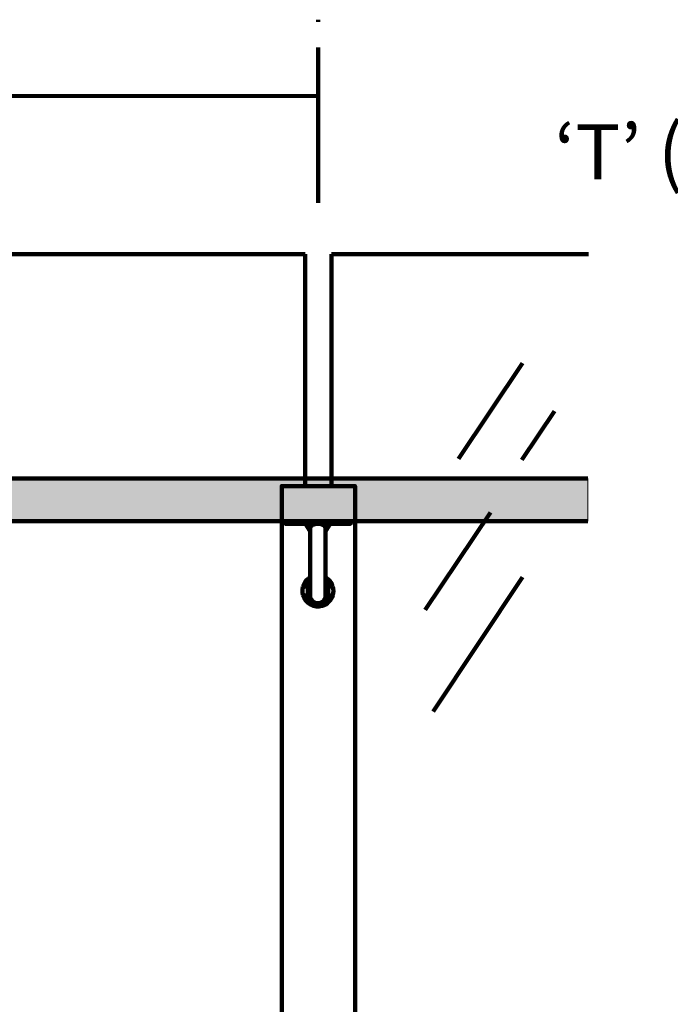
# Model space of a CAD drawing. Units: millimetres. Extents: x -2151 to 1998, y 36 to 1942.
# Drawn here: x -427 to 16, y 963 to 1634 of the extents above; entities that cross this region are included whole.
import ezdxf

# ---------------------------------------------------------------- set-up
doc = ezdxf.new("R2010")
doc.units = ezdxf.units.MM
doc.header["$MEASUREMENT"] = 0
doc.linetypes.add('AI-Linetype-2', pattern=[158.663975, 105.776102, -17.629291, 17.629291, -17.629291])
doc.layers.add('Diagrams', color=7, linetype='Continuous')
doc.layers.add('VRR', color=7, linetype='Continuous')

# ---------------------------------------------------------------- blocks, each defined once
blk = doc.blocks.new('block 5')
at = {"layer": 'Diagrams', "color": 22, "lineweight": 90, "true_color": 0xcb3332}
blk.add_lwpolyline([(-1606.22, 1581.69), (-223.53, 1581.42)], dxfattribs=at)
blk = doc.blocks.new('block 230')
at = {"layer": 'VRR', "color": 7, "lineweight": 158, "true_color": 0xffffff}
blk.add_lwpolyline([(-242.88, 1290.11), (-225.63, 1290.11)], dxfattribs=at)
blk = doc.blocks.new('block 231')
at = {"layer": 'VRR', "color": 7, "lineweight": 158, "true_color": 0xffffff}
blk.add_lwpolyline([(-222.21, 1290.11), (-204.96, 1290.11)], dxfattribs=at)
blk = doc.blocks.new('block 232')
at = {"layer": 'VRR', "color": 7, "lineweight": 158, "true_color": 0xffffff}
blk.add_lwpolyline([(-246.41, 1291.87), (-246.41, 1290.28)], dxfattribs=at)
blk = doc.blocks.new('block 233')
at = {"layer": 'VRR', "color": 7, "lineweight": 158, "true_color": 0xffffff}
blk.add_lwpolyline([(-204.96, 1290.11), (-201.61, 1290.11)], dxfattribs=at)
blk = doc.blocks.new('block 234')
at = {"layer": 'VRR', "color": 7, "lineweight": 158, "true_color": 0xffffff}
blk.add_lwpolyline([(-201.43, 1290.28), (-201.43, 1291.87)], dxfattribs=at)
blk = doc.blocks.new('block 235')
at = {"layer": 'VRR', "color": 7, "lineweight": 158, "true_color": 0xffffff}
blk.add_lwpolyline([(-246.24, 1290.11), (-242.88, 1290.11)], dxfattribs=at)
blk = doc.blocks.new('block 236')
at = {"layer": 'VRR', "color": 7, "lineweight": 158, "true_color": 0xffffff}
blk.add_open_spline([(-201.61, 1290.11), (-201.51, 1290.11), (-201.43, 1290.19), (-201.43, 1290.28)], degree=3, dxfattribs=at)
blk = doc.blocks.new('block 237')
at = {"layer": 'VRR', "color": 7, "lineweight": 158, "true_color": 0xffffff}
blk.add_open_spline([(-246.41, 1290.28), (-246.41, 1290.19), (-246.33, 1290.11), (-246.24, 1290.11)], degree=3, dxfattribs=at)
blk = doc.blocks.new('block 238')
at = {"layer": 'VRR', "color": 7, "lineweight": 158, "true_color": 0xffffff}
blk.add_open_spline([(-234.09, 1247.2), (-234.36, 1246.24), (-234.51, 1245.25), (-234.51, 1244.25)], degree=3, dxfattribs=at)
blk = doc.blocks.new('block 239')
at = {"layer": 'VRR', "color": 7, "lineweight": 158, "true_color": 0xffffff}
blk.add_lwpolyline([(-223.92, 1290.11), (-222.21, 1290.11)], dxfattribs=at)
blk = doc.blocks.new('block 240')
at = {"layer": 'VRR', "color": 7, "lineweight": 158, "true_color": 0xffffff}
blk.add_lwpolyline([(-225.63, 1290.11), (-223.92, 1290.11)], dxfattribs=at)
blk = doc.blocks.new('block 241')
at = {"layer": 'VRR', "color": 7, "lineweight": 158, "true_color": 0xffffff}
blk.add_open_spline([(-213.76, 1241.29), (-213.2, 1243.22), (-213.2, 1245.27), (-213.76, 1247.2)], degree=3, dxfattribs=at)
blk = doc.blocks.new('block 242')
at = {"layer": 'VRR', "color": 7, "lineweight": 158, "true_color": 0xffffff}
blk.add_lwpolyline([(-229.21, 1263.65), (-229.21, 1286.21)], dxfattribs=at)
blk = doc.blocks.new('block 243')
at = {"layer": 'VRR', "color": 7, "lineweight": 158, "true_color": 0xffffff}
blk.add_lwpolyline([(-218.63, 1241.16), (-218.63, 1263.65)], dxfattribs=at)
blk = doc.blocks.new('block 244')
at = {"layer": 'VRR', "color": 7, "lineweight": 158, "true_color": 0xffffff}
blk.add_open_spline([(-229.21, 1253.41), (-231.58, 1252.05), (-233.32, 1249.82), (-234.09, 1247.2)], degree=3, dxfattribs=at)
blk = doc.blocks.new('block 245')
at = {"layer": 'VRR', "color": 7, "lineweight": 158, "true_color": 0xffffff}
blk.add_open_spline([(-213.76, 1247.2), (-214.52, 1249.82), (-216.27, 1252.05), (-218.63, 1253.41)], degree=3, dxfattribs=at)
blk = doc.blocks.new('block 246')
at = {"layer": 'VRR', "color": 7, "lineweight": 158, "true_color": 0xffffff}
blk.add_open_spline([(-223.92, 1290.11), (-224.4, 1290.11), (-224.92, 1290.06), (-225.4, 1289.97), (-225.89, 1289.88), (-226.34, 1289.74), (-226.72, 1289.59), (-227.16, 1289.4), (-227.58, 1289.17), (-227.92, 1288.89), (-228.27, 1288.61), (-228.54, 1288.3), (-228.73, 1287.99), (-229.05, 1287.46), (-229.21, 1286.86), (-229.21, 1286.21)], degree=3, knots=[0, 0, 0, 0, 1, 1, 1, 2, 2, 2, 3, 3, 3, 4, 4, 4, 5, 5, 5, 5], dxfattribs=at)
blk = doc.blocks.new('block 247')
at = {"layer": 'VRR', "color": 7, "lineweight": 158, "true_color": 0xffffff}
blk.add_open_spline([(-229.21, 1241.16), (-229.21, 1238.24), (-226.84, 1235.87), (-223.92, 1235.87), (-221, 1235.87), (-218.63, 1238.24), (-218.63, 1241.16)], degree=3, knots=[0, 0, 0, 0, 1, 1, 1, 2, 2, 2, 2], dxfattribs=at)
blk = doc.blocks.new('block 248')
at = {"layer": 'VRR', "color": 7, "lineweight": 158, "true_color": 0xffffff}
blk.add_lwpolyline([(-229.21, 1241.16), (-229.21, 1263.65)], dxfattribs=at)
blk = doc.blocks.new('block 249')
at = {"layer": 'VRR', "color": 7, "lineweight": 158, "true_color": 0xffffff}
blk.add_open_spline([(-234.09, 1241.29), (-232.45, 1235.68), (-226.58, 1232.45), (-220.97, 1234.08), (-217.49, 1235.09), (-214.77, 1237.81), (-213.76, 1241.29)], degree=3, knots=[0, 0, 0, 0, 1, 1, 1, 2, 2, 2, 2], dxfattribs=at)
blk = doc.blocks.new('block 250')
at = {"layer": 'VRR', "color": 7, "lineweight": 158, "true_color": 0xffffff}
blk.add_open_spline([(-234.51, 1244.25), (-234.51, 1243.25), (-234.36, 1242.25), (-234.09, 1241.29)], degree=3, dxfattribs=at)
blk = doc.blocks.new('block 251')
at = {"layer": 'VRR', "color": 7, "lineweight": 158, "true_color": 0xffffff}
blk.add_open_spline([(-218.63, 1286.21), (-218.63, 1286.86), (-218.79, 1287.46), (-219.12, 1287.99), (-219.31, 1288.3), (-219.58, 1288.61), (-219.92, 1288.89), (-220.26, 1289.17), (-220.68, 1289.4), (-221.12, 1289.59), (-221.5, 1289.74), (-221.96, 1289.88), (-222.44, 1289.97), (-222.93, 1290.06), (-223.44, 1290.11), (-223.92, 1290.11)], degree=3, knots=[0, 0, 0, 0, 1, 1, 1, 2, 2, 2, 3, 3, 3, 4, 4, 4, 5, 5, 5, 5], dxfattribs=at)
blk = doc.blocks.new('block 252')
at = {"layer": 'VRR', "color": 7, "lineweight": 158, "true_color": 0xffffff}
blk.add_lwpolyline([(-218.63, 1263.65), (-218.63, 1286.21)], dxfattribs=at)
blk = doc.blocks.new('block 253')
at = {"layer": 'VRR', "color": 7, "lineweight": 158, "true_color": 0xffffff}
blk.add_lwpolyline([(-229.21, 1284.76), (-232.3, 1290.11)], dxfattribs=at)
blk = doc.blocks.new('block 254')
at = {"layer": 'VRR', "color": 7, "lineweight": 158, "true_color": 0xffffff}
blk.add_lwpolyline([(-218.63, 1284.76), (-215.54, 1290.11)], dxfattribs=at)
blk = doc.blocks.new('block 255')
at = {"layer": 'VRR', "color": 7, "lineweight": 158, "true_color": 0xffffff}
blk.add_lwpolyline([(-204.96, 1290.11), (-204.96, 1290.28)], dxfattribs=at)
blk = doc.blocks.new('block 256')
at = {"layer": 'VRR', "color": 7, "lineweight": 158, "true_color": 0xffffff}
blk.add_lwpolyline([(-242.88, 1290.28), (-242.88, 1291.87)], dxfattribs=at)
blk = doc.blocks.new('block 257')
at = {"layer": 'VRR', "color": 7, "lineweight": 158, "true_color": 0xffffff}
blk.add_lwpolyline([(-242.88, 1290.11), (-242.88, 1290.28)], dxfattribs=at)
blk = doc.blocks.new('block 258')
at = {"layer": 'VRR', "color": 7, "lineweight": 158, "true_color": 0xffffff}
blk.add_lwpolyline([(-201.43, 1290.28), (-204.96, 1290.28)], dxfattribs=at)
blk = doc.blocks.new('block 259')
at = {"layer": 'VRR', "color": 7, "lineweight": 158, "true_color": 0xffffff}
blk.add_lwpolyline([(-204.96, 1290.28), (-242.88, 1290.28)], dxfattribs=at)
blk = doc.blocks.new('block 260')
at = {"layer": 'VRR', "color": 7, "lineweight": 158, "true_color": 0xffffff}
blk.add_lwpolyline([(-242.88, 1290.28), (-246.41, 1290.28)], dxfattribs=at)
blk = doc.blocks.new('block 261')
at = {"layer": 'VRR', "color": 7, "lineweight": 158, "true_color": 0xffffff}
blk.add_lwpolyline([(-204.96, 1291.87), (-204.96, 1290.28)], dxfattribs=at)
blk = doc.blocks.new('block 262')
at = {"layer": 'VRR', "color": 7, "lineweight": 158, "true_color": 0xffffff}
blk.add_open_spline([(-216.97, 1247.33), (-216.76, 1247.27), (-215.44, 1247.21), (-213.76, 1247.2)], degree=3, dxfattribs=at)
blk = doc.blocks.new('block 263')
at = {"layer": 'VRR', "color": 7, "lineweight": 158, "true_color": 0xffffff}
blk.add_open_spline([(-234.09, 1247.2), (-232.41, 1247.21), (-231.09, 1247.27), (-230.87, 1247.33)], degree=3, dxfattribs=at)
blk = doc.blocks.new('block 264')
at = {"layer": 'VRR', "color": 7, "lineweight": 158, "true_color": 0xffffff}
blk.add_open_spline([(-230.87, 1241.16), (-231.09, 1241.22), (-232.41, 1241.28), (-234.09, 1241.29)], degree=3, dxfattribs=at)
blk = doc.blocks.new('block 265')
at = {"layer": 'VRR', "color": 7, "lineweight": 158, "true_color": 0xffffff}
blk.add_open_spline([(-213.76, 1241.29), (-215.44, 1241.28), (-216.76, 1241.22), (-216.97, 1241.16)], degree=3, dxfattribs=at)
blk = doc.blocks.new('block 266')
at = {"layer": 'VRR', "color": 7, "lineweight": 158, "true_color": 0xffffff}
blk.add_lwpolyline([(-216.97, 1247.33), (-218.63, 1247.33)], dxfattribs=at)
blk = doc.blocks.new('block 267')
at = {"layer": 'VRR', "color": 7, "lineweight": 158, "true_color": 0xffffff}
blk.add_open_spline([(-216.97, 1247.33), (-216.97, 1246.99), (-216.97, 1246.64), (-216.97, 1246.29), (-216.97, 1245.95), (-216.97, 1245.61), (-216.97, 1245.28), (-216.97, 1245.06), (-216.97, 1244.85), (-216.97, 1244.64), (-216.97, 1244.51), (-216.97, 1244.38), (-216.97, 1244.25), (-216.97, 1244.11), (-216.97, 1243.98), (-216.97, 1243.85), (-216.97, 1243.64), (-216.97, 1243.43), (-216.97, 1243.22), (-216.97, 1242.88), (-216.97, 1242.54), (-216.97, 1242.2), (-216.97, 1241.86), (-216.97, 1241.51), (-216.97, 1241.16)], degree=3, knots=[0, 0, 0, 0, 1, 1, 1, 2, 2, 2, 3, 3, 3, 4, 4, 4, 5, 5, 5, 6, 6, 6, 7, 7, 7, 8, 8, 8, 8], dxfattribs=at)
blk = doc.blocks.new('block 268')
at = {"layer": 'VRR', "color": 7, "lineweight": 158, "true_color": 0xffffff}
blk.add_open_spline([(-230.87, 1241.16), (-230.87, 1241.42), (-230.87, 1241.69), (-230.87, 1241.95), (-230.87, 1242.37), (-230.87, 1242.79), (-230.87, 1243.22), (-230.87, 1243.89), (-230.87, 1244.57), (-230.87, 1245.24), (-230.87, 1245.94), (-230.87, 1246.64), (-230.87, 1247.33)], degree=3, knots=[0, 0, 0, 0, 1, 1, 1, 2, 2, 2, 3, 3, 3, 4, 4, 4, 4], dxfattribs=at)
blk = doc.blocks.new('block 269')
at = {"layer": 'VRR', "color": 7, "lineweight": 158, "true_color": 0xffffff}
blk.add_lwpolyline([(-216.97, 1241.16), (-218.63, 1241.16)], dxfattribs=at)
blk = doc.blocks.new('block 270')
at = {"layer": 'VRR', "color": 7, "lineweight": 158, "true_color": 0xffffff}
blk.add_open_spline([(-230.87, 1247.33), (-230.89, 1248.9), (-230.37, 1250.47), (-229.44, 1251.73), (-229.36, 1251.82), (-229.29, 1251.92), (-229.21, 1252.01)], degree=3, knots=[0, 0, 0, 0, 1, 1, 1, 2, 2, 2, 2], dxfattribs=at)
blk = doc.blocks.new('block 271')
at = {"layer": 'VRR', "color": 7, "lineweight": 158, "true_color": 0xffffff}
blk.add_open_spline([(-218.63, 1252.01), (-218, 1251.24), (-217.52, 1250.34), (-217.25, 1249.37), (-217.06, 1248.71), (-216.97, 1248.02), (-216.97, 1247.33)], degree=3, knots=[0, 0, 0, 0, 1, 1, 1, 2, 2, 2, 2], dxfattribs=at)
blk = doc.blocks.new('block 272')
at = {"layer": 'VRR', "color": 7, "lineweight": 158, "true_color": 0xffffff}
blk.add_lwpolyline([(-230.87, 1247.33), (-229.21, 1247.33)], dxfattribs=at)
blk = doc.blocks.new('block 273')
at = {"layer": 'VRR', "color": 7, "lineweight": 158, "true_color": 0xffffff}
blk.add_lwpolyline([(-230.87, 1241.16), (-229.21, 1241.16)], dxfattribs=at)
blk = doc.blocks.new('block 274')
at = {"layer": 'VRR', "color": 7, "lineweight": 158, "true_color": 0xffffff}
blk.add_open_spline([(-216.97, 1241.16), (-216.97, 1240.48), (-217.06, 1239.78), (-217.25, 1239.12), (-217.55, 1238.06), (-218.09, 1237.08), (-218.82, 1236.27), (-219.98, 1234.97), (-221.64, 1234.09), (-223.42, 1233.94), (-225.74, 1233.76), (-228.06, 1234.92), (-229.44, 1236.77), (-230.37, 1238.02), (-230.89, 1239.59), (-230.87, 1241.16)], degree=3, knots=[0, 0, 0, 0, 1, 1, 1, 2, 2, 2, 3, 3, 3, 4, 4, 4, 5, 5, 5, 5], dxfattribs=at)
blk = doc.blocks.new('block 229')
at = {"layer": 'VRR'}
for name in ['block 232', 'block 237', 'block 260', 'block 235', 'block 256', 'block 257', 'block 259', 'block 230', 'block 253', 'block 246', 'block 240', 'block 239', 'block 251', 'block 231', 'block 254', 'block 261', 'block 255', 'block 258', 'block 233', 'block 236', 'block 234', 'block 242', 'block 252', 'block 248', 'block 243', 'block 244', 'block 270', 'block 245', 'block 271', 'block 238', 'block 250', 'block 263', 'block 268', 'block 272', 'block 266', 'block 262', 'block 267', 'block 241', 'block 249', 'block 264', 'block 274', 'block 273', 'block 247', 'block 269', 'block 265']:
    blk.add_blockref(name, (0, 0), dxfattribs=at)
blk = doc.blocks.new('block 275')
at = {"layer": 'VRR', "color": 7, "lineweight": 158, "true_color": 0xffffff}
blk.add_lwpolyline([(-39.86, 1320.83), (-1789.86, 1320.83)], dxfattribs=at)
blk = doc.blocks.new('block 276')
at = {"layer": 'VRR', "color": 7, "lineweight": 158, "true_color": 0xffffff}
blk.add_lwpolyline([(-1789.86, 1291.87), (-39.86, 1291.87)], dxfattribs=at)
blk = doc.blocks.new('block 182')
at = {"layer": 'VRR'}
for name in ['block 275', 'block 276', 'block 229']:
    blk.add_blockref(name, (0, 0), dxfattribs=at)

msp = doc.modelspace()

# ---------------------------------------------------------------- hatches: boundary and pattern name
at = {"layer": 'VRR', "true_color": 0xfffeff}
h = msp.add_hatch(color=7, dxfattribs=at)
h.dxf.hatch_style = 2
h.paths.add_polyline_path([(-39.86, 1291.87), (-1789.86, 1291.87), (-1789.86, 1320.83), (-39.86, 1320.83)])

# ---------------------------------------------------------------- linework, layer by layer
at = {"layer": 'Diagrams', "color": 22, "linetype": 'AI-Linetype-2', "lineweight": 90, "true_color": 0xcb3332}
msp.add_lwpolyline([(-223.8, 1508.81), (-223.77, 1633.57)], dxfattribs=at)
at = {"layer": 'Diagrams', "color": 250, "lineweight": 158, "true_color": 0x231f20}
for points in [[(-1596.56, 1473.84), (-232.52, 1473.84)], [(-232.52, 1315.78), (-232.52, 1473.84)], [(-214.52, 1473.84), (-39.47, 1473.84)], [(-214.52, 1315.78), (-214.52, 1473.84)], [(-248.53, 473.84), (-198.53, 473.84), (-198.53, 1315.78), (-248.52, 1315.78), (-248.52, 474.45)]]:
    msp.add_lwpolyline(points, dxfattribs=at)
at = {"layer": 'Diagrams', "color": 135, "lineweight": 90, "true_color": 0x42a5aa}
for points in [[(-127.96, 1334.25), (-84.47, 1399.54)], [(-84.8, 1333.72), (-62.5, 1366.9)], [(-150.8, 1231.29), (-106.21, 1297.65)], [(-145.38, 1162.13), (-84.47, 1253.61)]]:
    msp.add_lwpolyline(points, dxfattribs=at)
at = {"layer": 'VRR', "lineweight": 0}
msp.add_lwpolyline([(-39.86, 1291.87), (-1789.86, 1291.87), (-1789.86, 1320.83), (-39.86, 1320.83), (-39.86, 1291.87)], dxfattribs=at)

# ---------------------------------------------------------------- block references
at = {"layer": 'Diagrams'}
msp.add_blockref('block 5', (0, 0), dxfattribs=at)
at = {"layer": 'VRR'}
msp.add_blockref('block 182', (0, 0), dxfattribs=at)

# ---------------------------------------------------------------- texts
at = {"layer": 'Diagrams', "color": 250, "true_color": 0x231f20, "insert": (-62.5, 1524.81), "char_height": 37.465, "attachment_point": 7}
msp.add_mtext('\\fVerdana|b0|i0|c0|p34;\\W1;‘T’ (100 MAX)', dxfattribs=at)

doc.saveas('drawing.dxf')
